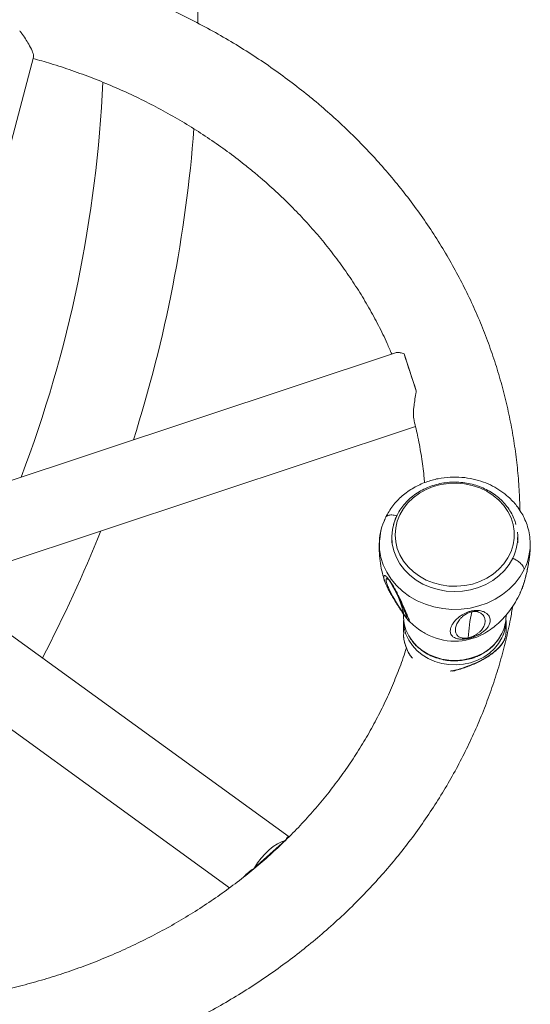
# Model space of a CAD drawing. Units: millimetres. Extents: x 0 to 420, y 0 to 297.
# Drawn here: x 312 to 323, y 218 to 240 of the extents above; entities that cross this region are included whole.
import ezdxf

# ---------------------------------------------------------------- set-up
doc = ezdxf.new("R2010")
doc.units = ezdxf.units.MM

msp = doc.modelspace()

# ---------------------------------------------------------------- linework, layer by layer
at = {"color": 7, "linetype": 'Continuous', "lineweight": 15}
for p, q in [((309.43792, 230.01849), (311.85013, 239.12855)), ((320.08678, 232.40335), (309.8538, 229.00239)), ((320.28283, 232.37784), (320.55787, 231.53923)), ((310.06233, 227.24514), (320.53963, 230.7273)), ((320.1216, 228.7064), (320.11384, 228.69081)), ((320.00082, 228.19888), (320.00082, 228.07434)), ((322.8642, 228.14728), (322.86497, 228.19891)), ((322.86748, 228.19888), (322.86632, 228.14881)), ((322.86748, 228.07434), (322.86748, 228.19888)), ((319.7265, 228.16229), (319.71962, 228.12131)), ((323.1491, 228.11357), (323.14837, 228.12648)), ((323.1421, 227.81204), (323.14508, 227.83781)), ((319.95531, 227.20292), (319.95689, 227.20074)), ((317.66443, 221.3852), (309.90235, 227.01066)), ((320.26748, 226.45694), (320.26748, 226.40767)), ((322.60082, 226.40767), (322.60082, 226.4322)), ((320.26748, 226.30767), (320.26748, 226.04577)), ((322.60082, 226.02894), (322.60082, 226.30767)), ((320.27239, 226.04565), (320.27013, 225.9497)), ((308.79639, 225.67151), (316.31096, 220.22543)), ((317.57861, 221.3015), (316.87752, 220.67592))]:
    msp.add_line(p, q, dxfattribs=at)
at = {"color": 7, "linetype": 'Continuous', "lineweight": 15, "flags": 128}
for points in [[(315.58767, 239.90691), (315.58748, 239.97449), (315.57242, 240.82673)], [(320.1854, 228.71642), (320.12622, 228.5682), (320.09037, 228.41447), (320.07851, 228.25797), (320.09083, 228.10151), (320.12713, 227.94786), (320.18675, 227.79977), (320.26863, 227.65988), (320.37131, 227.5307), (320.49296, 227.41451), (320.6314, 227.31341), (320.78416, 227.22919), (320.94853, 227.16336), (321.12156, 227.11708), (321.30017, 227.09119), (321.48117, 227.08615), (321.66133, 227.10205), (321.83744, 227.1386), (322.00635, 227.19515), (322.16505, 227.2707), (322.31071, 227.36389), (322.44072, 227.47306), (322.55277, 227.59627), (322.64486, 227.73131), (322.71535, 227.87577), (322.76297, 228.02708), (322.78688, 228.18254), (322.78665, 228.33937), (322.76228, 228.49478), (322.71422, 228.64599), (322.64331, 228.7903), (322.55082, 228.92513), (322.43841, 229.04809), (322.30807, 229.15698), (322.16214, 229.24985), (322.00322, 229.32504), (321.83415, 229.38122), (321.65793, 229.41738), (321.47772, 229.43288), (321.29674, 229.42744), (321.11821, 229.40116), (320.94531, 229.35451), (320.78114, 229.28831), (320.62862, 229.20375), (320.49048, 229.10234), (320.36917, 228.9859), (320.26687, 228.85648), (320.1854, 228.71642)], [(320.11384, 228.69081), (320.05232, 228.53743), (320.01444, 228.3784), (320.00085, 228.21646), (320.01179, 228.05437), (320.04706, 227.8949), (320.10607, 227.74078), (320.1878, 227.59465), (320.29086, 227.45901), (320.41348, 227.33617), (320.55356, 227.22825), (320.70871, 227.13709), (320.87627, 227.06425), (321.05338, 227.01097), (321.237, 226.97816), (321.424, 226.9664), (321.61117, 226.97587), (321.79531, 227.00642), (321.97327, 227.05752), (322.14201, 227.1283), (322.29863, 227.21755), (322.44047, 227.32374), (322.56508, 227.44506), (322.67035, 227.57942), (322.75446, 227.72453)], [(322.50882, 226.01442), (322.43326, 225.88597), (322.33736, 225.76814), (322.22307, 225.66333), (322.09272, 225.57368), (321.94897, 225.501), (321.79473, 225.44677), (321.63316, 225.41211), (321.46753, 225.39772), (321.30123, 225.40389), (321.13763, 225.43048), (320.98006, 225.47698), (320.83174, 225.54242), (320.69569, 225.62547), (320.57466, 225.72444), (320.47114, 225.83733), (320.38721, 225.96182), (320.3246, 226.09539), (320.28458, 226.23532), (320.26796, 226.37876), (320.26748, 226.40767)], [(317.57861, 221.3015), (317.49045, 221.27109), (317.398, 221.2239), (317.30346, 221.16108), (317.20911, 221.08412), (317.1172, 220.99487), (317.02993, 220.89547), (316.94939, 220.7883), (316.87752, 220.67592)]]:
    msp.add_lwpolyline(points, dxfattribs=at)
at = {"color": 8, "linetype": 'Continuous', "lineweight": 15, "flags": 128}
for points in [[(319.7192, 228.11374), (319.71868, 228.1026), (319.72347, 227.92312), (319.75321, 227.74545), (319.80746, 227.57218), (319.88543, 227.40584), (319.98599, 227.24885), (320.10766, 227.1035), (320.24868, 226.97191), (320.40698, 226.856), (320.58026, 226.75746), (320.76599, 226.67773), (320.96147, 226.61796), (321.16384, 226.57904), (321.37015, 226.56153), (321.57739, 226.56568), (321.78255, 226.59143), (321.98262, 226.63842), (322.1747, 226.70594), (322.35598, 226.79303), (322.52381, 226.8984), (322.67576, 227.02052), (322.8096, 227.15762), (322.92338, 227.30768), (323.01545, 227.46853)], [(322.50882, 225.91442), (322.43326, 225.78597), (322.33736, 225.66814), (322.22307, 225.56333), (322.09272, 225.47368), (321.94897, 225.401), (321.79473, 225.34677), (321.63316, 225.31211), (321.46753, 225.29772), (321.30123, 225.30389), (321.13763, 225.33048), (320.98006, 225.37698), (320.83174, 225.44242), (320.69569, 225.52547), (320.57466, 225.62444), (320.47114, 225.73733), (320.38721, 225.86182), (320.3246, 225.99539), (320.28458, 226.13532), (320.26796, 226.27876), (320.26748, 226.30767)]]:
    msp.add_lwpolyline(points, dxfattribs=at)
at = {"color": 7, "linetype": 'Continuous', "lineweight": 15}
for centre, radius, start, end in [((284.52105, 239.85208), 28.93333, 339.18709, 357.44891), ((284.52105, 239.85208), 31.06667, 342.32708, 355.669187), ((387.23549, 253.87165), 70.31815, 197.7981886, 198.5173097), ((321.03548, 228.04369), 1.31813, 153.792124, 176.95332), ((284.52105, 239.85208), 31.06667, 332.390019, 338.264574), ((321.77445, 228.20824), 1.09288, 333.730443, 5.914556), ((317.82777, 225.85389), 2.5207, 13.598208, 31.852102), ((325.70857, 225.66894), 3.9759, 167.845005, 176.503122), ((321.70634, 226.40954), 0.89448, 333.785795, 359.880427), ((321.2016, 226.03103), 0.93501, 184.990192, 218.476011), ((321.43416, 227.20892), 1.37192, 241.187677, 298.725101), ((321.56108, 225.99715), 0.11801, 284.644551, 308.342481)]:
    msp.add_arc(centre, radius, start, end, dxfattribs=at)
at = {"color": 8, "linetype": 'Continuous', "lineweight": 15}
for centre, radius, start, end in [((321.83862, 228.04874), 1.31209, 333.755546, 2.832328), ((320.22038, 226.54272), 0.00921, 221.638414, 265.455342), ((321.70488, 226.31005), 0.89601, 333.79744, 357.631916)]:
    msp.add_arc(centre, radius, start, end, dxfattribs=at)
at = {"color": 7, "linetype": 'Continuous', "lineweight": 15}
for points, knots in [([(318.2779, 238.11346), (318.20358, 238.17502), (317.99249, 238.34985), (317.63345, 238.62727), (317.19705, 238.94103), (316.74731, 239.24004), (316.28511, 239.52414), (315.81102, 239.79287), (315.32575, 240.04586), (314.82996, 240.28276), (314.32437, 240.50322), (313.80967, 240.70695), (313.28661, 240.89365), (312.75591, 241.06306), (312.21833, 241.21496), (311.67461, 241.34912), (311.12553, 241.46537), (310.57185, 241.56354), (310.01434, 241.64349), (309.4538, 241.70511), (308.891, 241.74832), (308.32673, 241.77305), (307.76178, 241.77928), (307.19694, 241.76698), (306.633, 241.73618), (306.07076, 241.68692), (305.51099, 241.61925), (304.95448, 241.53328), (304.40202, 241.42911), (303.85437, 241.30689), (303.3123, 241.16678), (302.77659, 241.00898), (302.24797, 240.8337), (301.72721, 240.64117), (301.21502, 240.43167), (300.71215, 240.20548), (300.21929, 239.96292), (299.73716, 239.70432), (299.26643, 239.43004), (298.80777, 239.14047), (298.36184, 238.83601), (297.92928, 238.5171), (297.5107, 238.18418), (297.1067, 237.83772), (296.71785, 237.47823), (296.34472, 237.10622), (295.98782, 236.72221), (295.64767, 236.32677), (295.32475, 235.92045), (295.01951, 235.50384), (294.73238, 235.07755), (294.46376, 234.64219), (294.21401, 234.19838), (293.9835, 233.74675), (293.77251, 233.28796), (293.58135, 232.82266), (293.41026, 232.35151), (293.25946, 231.87518), (293.12916, 231.39434), (293.01952, 230.90966), (292.93066, 230.42183), (292.86272, 229.93151), (292.81575, 229.43939), (292.78983, 228.94615), (292.78497, 228.45246), (292.80117, 227.95902), (292.83841, 227.46649), (292.89663, 226.97556), (292.97575, 226.4869), (293.07566, 226.00119), (293.19623, 225.51908), (293.33729, 225.04123), (293.49866, 224.56832), (293.68012, 224.10098), (293.88143, 223.63988), (294.10232, 223.18565), (294.3425, 222.73892), (294.60164, 222.30032), (294.87939, 221.87047), (295.17538, 221.44998), (295.48919, 221.03944), (295.82039, 220.63943), (296.16852, 220.25053), (296.5331, 219.87329), (296.91363, 219.50824), (297.30956, 219.15591), (297.72034, 218.8168), (298.14539, 218.49138), (298.58412, 218.18013), (299.0359, 217.88349), (299.50009, 217.60187), (299.97604, 217.33568), (300.46307, 217.08528), (300.9605, 216.85104), (301.46763, 216.63329), (301.98374, 216.43231), (302.50809, 216.24841), (303.03996, 216.08183), (303.5786, 215.93281), (304.12324, 215.80155), (304.67313, 215.68824), (305.22748, 215.59303), (305.78553, 215.51606), (306.3465, 215.45743), (306.90959, 215.41723), (307.47403, 215.39551), (308.03901, 215.3923), (308.60376, 215.40761), (309.16748, 215.44142), (309.72937, 215.49369), (310.28866, 215.56434), (310.84457, 215.65329), (311.3963, 215.76041), (311.94309, 215.88555), (312.48417, 216.02855), (313.01878, 216.18922), (313.54617, 216.36733), (314.06559, 216.56264), (314.5763, 216.77488), (315.07759, 217.00376), (315.56875, 217.24895), (316.04907, 217.51013), (316.51788, 217.78693), (316.97451, 218.07895), (317.4183, 218.3858), (317.84863, 218.70702), (318.26488, 219.04218), (318.66645, 219.39079), (319.05277, 219.75235), (319.4233, 220.12636), (319.7775, 220.51227), (320.11488, 220.90952), (320.43495, 221.31756), (320.73727, 221.73578), (321.02141, 222.16359), (321.28698, 222.60038), (321.53362, 223.0455), (321.76097, 223.49834), (321.96874, 223.95823), (322.15667, 224.42453), (322.32442, 224.89658), (322.47208, 225.37366), (322.59831, 225.85527), (322.69297, 226.2766), (322.73693, 226.53837), (322.75352, 226.63719)], [0, 0, 0, 0, 0.00382559, 0.01086555, 0.01790729, 0.02495185, 0.03199897, 0.03904842, 0.04609999, 0.05315345, 0.06020862, 0.06726529, 0.0743233, 0.08138249, 0.08844271, 0.09550383, 0.10256575, 0.10962834, 0.11669152, 0.1237552, 0.13081931, 0.13788378, 0.14494853, 0.15201351, 0.15907865, 0.16614387, 0.1732091, 0.18027429, 0.18733936, 0.19440421, 0.20146877, 0.20853292, 0.21559655, 0.22265953, 0.22972171, 0.23678294, 0.24384304, 0.25090181, 0.25795906, 0.26501454, 0.27206804, 0.2791193, 0.28616807, 0.29321407, 0.30025704, 0.30729672, 0.31433286, 0.32136519, 0.3283935, 0.33541759, 0.34243728, 0.34945245, 0.35646301, 0.36346893, 0.37047021, 0.37746696, 0.3844593, 0.39144744, 0.39843166, 0.40541229, 0.41238973, 0.41936441, 0.42633684, 0.43330754, 0.44027708, 0.44724603, 0.45421485, 0.46118406, 0.46815425, 0.47512598, 0.48209978, 0.48907613, 0.49605548, 0.50303821, 0.51002466, 0.51701509, 0.5240097, 0.53100865, 0.53801202, 0.54501984, 0.55203207, 0.55904865, 0.56606946, 0.57309436, 0.58012315, 0.58715564, 0.59419161, 0.60123083, 0.60827305, 0.61531803, 0.62236555, 0.62941536, 0.63646725, 0.64352101, 0.65057643, 0.65763333, 0.66469154, 0.67175091, 0.67881129, 0.68587255, 0.69293458, 0.69999727, 0.70706054, 0.7141243, 0.72118847, 0.72825299, 0.73531778, 0.74238279, 0.74944795, 0.75651317, 0.76357841, 0.77064358, 0.77770862, 0.78477343, 0.79183793, 0.798902, 0.80596554, 0.8130284, 0.82009044, 0.82715149, 0.83421139, 0.84126993, 0.8483269, 0.85538208, 0.86243523, 0.8694861, 0.87653444, 0.88357996, 0.89062242, 0.89766154, 0.90469707, 0.91172876, 0.9187564, 0.92577978, 0.93279875, 0.93981317, 0.94682298, 0.95382813, 0.96082867, 0.96782469, 0.97481633, 0.98180381, 0.98878742, 0.9957675, 1, 1, 1, 1]), ([(311.84888, 239.12885), (311.85043, 239.13929), (311.85494, 239.16984), (311.8222, 239.27051), (311.75209, 239.41186), (311.66681, 239.55221), (311.5957, 239.65466), (311.54837, 239.71404), (311.53473, 239.73115)], [0, 0, 0, 0, 0.123113384, 0.360324798, 0.595692749, 0.761044448, 0.931159915, 1, 1, 1, 1]), ([(311.84302, 239.1017), (311.97533, 239.06439), (312.27222, 238.98065), (312.72533, 238.83039), (313.20292, 238.65499), (313.67161, 238.46284), (314.13091, 238.25491), (314.58001, 238.03138), (315.01821, 237.79266), (315.44479, 237.53912), (315.85916, 237.27124), (316.26035, 236.98921), (316.60942, 236.72434), (316.82058, 236.55019), (316.90723, 236.47873)], [0, 0, 0, 0, 0.06984582, 0.15672787, 0.24361872, 0.33052064, 0.41743619, 0.50436826, 0.59132009, 0.67829525, 0.76529771, 0.85233175, 0.93940201, 1, 1, 1, 1]), ([(322.91865, 228.80972), (322.91368, 228.97053), (322.90364, 229.29579), (322.86203, 229.78443), (322.80074, 230.27504), (322.71814, 230.76326), (322.61488, 231.24844), (322.49096, 231.7299), (322.34658, 232.20698), (322.18192, 232.67903), (321.99721, 233.1454), (321.79269, 233.60543), (321.56863, 234.05848), (321.32534, 234.50393), (321.06314, 234.94114), (320.7824, 235.36951), (320.48348, 235.78842), (320.16681, 236.19728), (319.83282, 236.59552), (319.48197, 236.98255), (319.11477, 237.35786), (318.73824, 237.71454), (318.45585, 237.96361), (318.3026, 238.09266), (318.2779, 238.11346)], [0, 0, 0, 0, 0.04614706, 0.09334496, 0.14054623, 0.18775475, 0.2349743, 0.28220839, 0.3294603, 0.37673295, 0.42402892, 0.47135035, 0.51869902, 0.56607624, 0.61348294, 0.66091961, 0.70838638, 0.75588303, 0.80340901, 0.8509635, 0.89854545, 0.9461536, 0.99132229, 1, 1, 1, 1]), ([(316.90723, 236.47873), (316.96978, 236.42563), (317.15523, 236.2682), (317.45238, 235.99719), (317.79285, 235.66194), (318.11711, 235.31517), (318.42492, 234.95761), (318.71572, 234.58975), (318.98909, 234.21221), (319.24449, 233.82552), (319.48184, 233.43039), (319.69958, 233.02709), (319.87325, 232.67506), (319.96627, 232.45528), (320.0004, 232.37464)], [0, 0, 0, 0, 0.04575079, 0.13563754, 0.2255575, 0.31553771, 0.40558387, 0.49570154, 0.58589601, 0.67617208, 0.7665339, 0.85698474, 0.94752679, 1, 1, 1, 1]), ([(320.28283, 232.37784), (320.2531, 232.38806), (320.19287, 232.40875), (320.12629, 232.41385), (320.0975, 232.40471), (320.08739, 232.4015)], [0, 0, 0, 0, 0.387496226, 0.784985894, 1, 1, 1, 1]), ([(320.51401, 230.83588), (320.50521, 230.87904), (320.48768, 230.96506), (320.49943, 231.14138), (320.52157, 231.31219), (320.54221, 231.4401), (320.55437, 231.51706), (320.55787, 231.53923)], [0, 0, 0, 0, 0.27032809, 0.53881026, 0.72742549, 0.92147472, 1, 1, 1, 1]), ([(320.51037, 230.85562), (320.54026, 230.73008), (320.60482, 230.45905), (320.67757, 230.03864), (320.7267, 229.69301), (320.74231, 229.49385), (320.74632, 229.44277)], [0, 0, 0, 0, 0.26889782, 0.58054368, 0.89240098, 1, 1, 1, 1]), ([(323.14911, 228.11346), (323.14315, 228.17781), (323.13154, 228.30332), (323.08326, 228.48018), (323.01989, 228.63771), (322.94054, 228.78402), (322.85147, 228.91237), (322.75389, 229.02628), (322.63719, 229.14055), (322.48727, 229.25861), (322.29733, 229.37232), (322.08517, 229.46535), (321.8506, 229.53404), (321.59501, 229.57319), (321.3263, 229.57717), (321.05094, 229.5423), (320.76985, 229.46355), (320.49016, 229.33373), (320.23164, 229.14958), (320.01321, 228.9245), (319.91351, 228.74911), (319.86465, 228.66315)], [0, 0, 0, 0, 0.045811379, 0.089362345, 0.129664789, 0.165862586, 0.206559644, 0.239088577, 0.271076765, 0.320048648, 0.369886777, 0.420706384, 0.474653968, 0.531470074, 0.590363415, 0.650396755, 0.713271254, 0.782885889, 0.85610755, 0.929477575, 1, 1, 1, 1]), ([(322.82452, 228.49569), (322.81928, 228.51693), (322.80176, 228.58795), (322.75055, 228.70348), (322.67253, 228.8398), (322.57512, 228.96648), (322.46125, 229.08202), (322.33211, 229.18463), (322.1897, 229.27282), (322.03606, 229.34524), (321.87346, 229.40081), (321.7043, 229.43868), (321.53107, 229.45829), (321.35633, 229.45931), (321.18264, 229.44171), (321.01259, 229.40571), (320.84868, 229.35181), (320.69336, 229.28075), (320.54897, 229.19357), (320.41769, 229.09151), (320.30152, 228.97612), (320.20414, 228.85153), (320.14676, 228.75549), (320.1077, 228.67748), (320.07449, 228.60436), (320.05463, 228.53634), (320.04281, 228.49586)], [0, 0, 0, 0, 0.0192542, 0.06436587, 0.10955713, 0.15485402, 0.20026642, 0.24579034, 0.29141239, 0.3371149, 0.38288, 0.42869222, 0.47453947, 0.52041288, 0.56630579, 0.61221044, 0.65811939, 0.70402225, 0.7499043, 0.79574586, 0.84152296, 0.88720964, 0.93019461, 0.9377995, 0.96298356, 1, 1, 1, 1]), ([(319.86465, 228.66315), (319.82849, 228.58195), (319.75624, 228.41967), (319.73641, 228.24804), (319.7265, 228.16229)], [0, 0, 0, 0, 0.50042157, 1, 1, 1, 1]), ([(319.72098, 228.11393), (319.7196, 228.09788), (319.71162, 228.0049), (319.71766, 227.83436), (319.74062, 227.60611), (319.7793, 227.40189), (319.81803, 227.27734), (319.83436, 227.22481)], [0, 0, 0, 0, 0.05354548, 0.31014852, 0.564661186, 0.816375747, 1, 1, 1, 1]), ([(323.14937, 227.93385), (323.15137, 227.9762), (323.15419, 228.03626), (323.14882, 228.09604), (323.14724, 228.11366)], [0, 0, 0, 0, 0.70523603, 1, 1, 1, 1]), ([(322.93617, 226.96487), (322.95106, 227.00019), (322.97888, 227.06618), (323.01034, 227.16624), (323.03463, 227.24898), (323.05692, 227.33157), (323.07691, 227.41705), (323.09579, 227.50985), (323.11232, 227.60068), (323.12669, 227.69189), (323.13699, 227.76627), (323.14066, 227.79915), (323.1421, 227.81204)], [0, 0, 0, 0, 0.16155448, 0.30193126, 0.4054618, 0.50308097, 0.63688216, 0.71725522, 0.80760019, 0.90906981, 0.9643422, 1, 1, 1, 1]), ([(323.14199, 227.81205), (323.14351, 227.82496), (323.14795, 227.8625), (323.15167, 227.91244), (323.15195, 227.93808), (323.15208, 227.95079)], [0, 0, 0, 0, 0.20912988, 0.60796446, 1, 1, 1, 1]), ([(323.01545, 227.46853), (323.01013, 227.49154), (322.99917, 227.53902), (322.93069, 227.61497), (322.84501, 227.67956), (322.78402, 227.70985), (322.75446, 227.72453)], [0, 0, 0, 0, 0.27236206, 0.56188984, 0.78763705, 1, 1, 1, 1]), ([(319.83182, 227.22637), (319.84395, 227.19246), (319.87048, 227.11835), (319.92608, 227.00686), (319.98671, 226.89737), (320.04506, 226.79878), (320.10505, 226.70265), (320.1625, 226.61346), (320.19634, 226.56245), (320.2135, 226.5366)], [0, 0, 0, 0, 0.19607163, 0.4284937, 0.55736357, 0.69558766, 0.8430276, 0.92043676, 1, 1, 1, 1]), ([(320.21965, 226.53354), (320.1998, 226.56467), (320.15948, 226.62791), (320.09399, 226.73627), (320.02512, 226.85625), (319.96067, 226.98), (319.91242, 227.08681), (319.88126, 227.1756), (319.87155, 227.2312), (319.87744, 227.25767), (319.89066, 227.26438), (319.91283, 227.25189), (319.9411, 227.22223), (319.95974, 227.19668), (319.96889, 227.18413)], [0, 0, 0, 0, 0.06013309, 0.12214882, 0.24855189, 0.37571432, 0.50386581, 0.63128883, 0.7587001, 0.82154807, 0.88382652, 0.94369246, 0.97235451, 1, 1, 1, 1]), ([(319.96889, 227.18413), (319.97372, 227.17704), (319.98343, 227.1628), (320.00357, 227.13093), (320.01765, 227.10658), (320.02711, 227.0902)], [0, 0, 0, 0, 0.24544618, 0.49269616, 1, 1, 1, 1]), ([(320.02885, 227.08795), (320.04914, 227.05005), (320.09704, 226.96056), (320.14888, 226.84821), (320.19678, 226.74167), (320.23248, 226.6594), (320.25726, 226.6016), (320.27332, 226.56358), (320.28792, 226.52897), (320.30612, 226.48595), (320.32691, 226.43695), (320.33583, 226.41282), (320.34079, 226.39938)], [0, 0, 0, 0, 0.094089879, 0.222167107, 0.332847493, 0.451741465, 0.538058076, 0.583641248, 0.641997474, 0.730948377, 0.850191373, 1, 1, 1, 1]), ([(322.09194, 226.00661), (322.10173, 226.01155), (322.17047, 226.04627), (322.28279, 226.12621), (322.43055, 226.24707), (322.56537, 226.38414), (322.69607, 226.54331), (322.81559, 226.72601), (322.89558, 226.86703), (322.92792, 226.94686), (322.93134, 226.9553)], [0, 0, 0, 0, 0.02515783, 0.17670169, 0.3217382, 0.47196686, 0.62621081, 0.8016532, 0.979014, 1, 1, 1, 1]), ([(320.2135, 226.5366), (320.22246, 226.52321), (320.24058, 226.49616), (320.26911, 226.45443), (320.29664, 226.41492), (320.32907, 226.36973), (320.35389, 226.33668), (320.36577, 226.32367), (320.36929, 226.31981)], [0, 0, 0, 0, 0.14048257, 0.28383197, 0.42972049, 0.57691363, 0.8746367, 1, 1, 1, 1]), ([(320.27781, 226.44653), (320.27321, 226.45318), (320.26392, 226.46662), (320.24396, 226.49628), (320.22941, 226.51857), (320.21965, 226.53354)], [0, 0, 0, 0, 0.24396909, 0.49266155, 1, 1, 1, 1]), ([(321.59092, 225.88297), (321.57308, 225.88379), (321.53769, 225.88542), (321.46964, 225.89788), (321.40313, 225.92625), (321.34929, 225.98004), (321.32672, 226.05189), (321.33859, 226.13304), (321.37392, 226.21217), (321.42353, 226.28529), (321.48215, 226.34754), (321.53868, 226.39437), (321.58146, 226.42508), (321.63083, 226.45533), (321.69003, 226.48497), (321.75935, 226.51141), (321.83568, 226.53035), (321.91018, 226.53882), (321.95158, 226.53678), (321.97213, 226.53576)], [0, 0, 0, 0, 0.03241814, 0.06430043, 0.15667163, 0.24994926, 0.37163529, 0.49399803, 0.57576419, 0.65778175, 0.73995912, 0.77260546, 0.80276473, 0.83485874, 0.86734802, 0.90034544, 0.93379641, 0.96714097, 1, 1, 1, 1]), ([(321.63429, 225.90459), (321.61136, 225.90841), (321.56484, 225.91616), (321.50909, 225.94691), (321.46551, 225.99482), (321.44517, 226.06392), (321.44962, 226.14203), (321.47885, 226.22855), (321.52641, 226.30716), (321.58432, 226.37316), (321.64038, 226.42309), (321.70334, 226.46396), (321.76794, 226.49269), (321.80404, 226.50167), (321.82181, 226.5061)], [0, 0, 0, 0, 0.06052386, 0.12278478, 0.24932535, 0.37625755, 0.50414146, 0.63170232, 0.75864999, 0.8216151, 0.88356843, 0.94360778, 0.97224908, 1, 1, 1, 1]), ([(321.97213, 226.53576), (321.99051, 226.53349), (322.02681, 226.52902), (322.06935, 226.51653), (322.10588, 226.5017), (322.14642, 226.47918), (322.18513, 226.44733), (322.22646, 226.39262), (322.24738, 226.31962), (322.234, 226.23878), (322.19653, 226.16651), (322.14484, 226.10327), (322.08483, 226.05152), (322.02788, 226.01304), (321.98503, 225.98775), (321.93591, 225.96265), (321.87689, 225.93731), (321.80695, 225.91337), (321.72866, 225.89435), (321.65263, 225.88373), (321.6113, 225.88322), (321.59092, 225.88297)], [0, 0, 0, 0, 0.03245321, 0.06409065, 0.09407124, 0.12638477, 0.18839652, 0.24964608, 0.37199021, 0.49326552, 0.57452954, 0.6562663, 0.73765889, 0.77022976, 0.80029178, 0.83207572, 0.86449304, 0.89813267, 0.93239145, 0.96665108, 1, 1, 1, 1]), ([(321.93194, 226.50945), (321.95605, 226.50341), (322.00477, 226.49121), (322.06399, 226.45006), (322.10952, 226.39061), (322.12918, 226.31292), (322.12197, 226.2329), (322.08884, 226.15143), (322.03792, 226.08247), (321.97801, 226.02639), (321.92129, 225.98468), (321.85884, 225.94985), (321.80201, 225.92785), (321.76683, 225.91734), (321.74894, 225.9134), (321.74008, 225.91145)], [0, 0, 0, 0, 0.06052554, 0.12235694, 0.24879175, 0.37638483, 0.50395825, 0.63073179, 0.75789868, 0.82067301, 0.88289823, 0.94288112, 0.97193912, 0.98609437, 1, 1, 1, 1]), ([(321.82181, 226.5061), (321.83194, 226.50786), (321.85241, 226.51143), (321.89169, 226.51386), (321.91576, 226.51122), (321.93194, 226.50945)], [0, 0, 0, 0, 0.24315612, 0.49122968, 1, 1, 1, 1]), ([(320.38458, 226.30343), (320.38774, 226.3), (320.43347, 226.25035), (320.53184, 226.16891), (320.65788, 226.07302), (320.74255, 226.0261), (320.77404, 226.00866)], [0, 0, 0, 0, 0.02856449, 0.41389963, 0.78207067, 1, 1, 1, 1]), ([(320.26971, 225.95453), (320.27226, 225.92936), (320.27942, 225.85865), (320.29563, 225.77804), (320.31731, 225.72561), (320.32124, 225.71613)], [0, 0, 0, 0, 0.31153968, 0.87546478, 1, 1, 1, 1]), ([(320.40709, 225.93281), (320.42777, 225.89892), (320.47613, 225.81967), (320.57863, 225.71091), (320.70627, 225.6068), (320.84981, 225.52171), (321.0051, 225.45622), (321.16947, 225.41152), (321.33859, 225.38853), (321.50661, 225.38726), (321.66806, 225.40619), (321.80309, 225.43889), (321.9206, 225.47996), (322.03368, 225.53086), (322.18789, 225.62288), (322.36626, 225.77435), (322.45572, 225.92419), (322.50194, 226.00161)], [0, 0, 0, 0, 0.05017428, 0.11732271, 0.18428147, 0.25017788, 0.31568063, 0.38153671, 0.44702397, 0.51137262, 0.57365283, 0.63335103, 0.67167726, 0.71878414, 0.77901338, 0.88582333, 1, 1, 1, 1]), ([(322.58573, 225.93392), (322.58673, 225.9362), (322.60142, 225.96994), (322.59987, 226.00053), (322.59842, 226.02906)], [0, 0, 0, 0, 0.06760733, 1, 1, 1, 1]), ([(320.32124, 225.71613), (320.33392, 225.68228), (320.36289, 225.60494), (320.40972, 225.52085), (320.44736, 225.47434), (320.45489, 225.46504)], [0, 0, 0, 0, 0.38368413, 0.87672731, 1, 1, 1, 1]), ([(321.3822, 225.15393), (321.39922, 225.15768), (321.45743, 225.17047), (321.56027, 225.20002), (321.6864, 225.24122), (321.81212, 225.28922), (321.93511, 225.34315), (322.05336, 225.40302), (322.16252, 225.46621), (322.26126, 225.53244), (322.34983, 225.60151), (322.42706, 225.67329), (322.49297, 225.74821), (322.54446, 225.82645), (322.57503, 225.88548), (322.58198, 225.91827), (322.58321, 225.92407)], [0, 0, 0, 0, 0.03300389, 0.112895712, 0.188759782, 0.261230265, 0.33829644, 0.412590684, 0.486294015, 0.561227116, 0.636736839, 0.715970595, 0.798841311, 0.886833884, 0.97995731, 1, 1, 1, 1]), ([(321.74008, 225.91145), (321.73012, 225.90966), (321.71007, 225.90605), (321.67219, 225.90269), (321.64953, 225.90383), (321.63429, 225.90459)], [0, 0, 0, 0, 0.24403682, 0.49167505, 1, 1, 1, 1]), ([(320.33307, 225.68656), (320.32673, 225.66526), (320.27756, 225.5001), (320.16607, 225.19544), (319.9976, 224.77382), (319.80751, 224.3589), (319.59858, 223.95081), (319.37052, 223.55035), (319.12388, 223.15813), (318.85904, 222.77478), (318.57644, 222.4009), (318.27655, 222.03709), (317.95985, 221.68392), (317.62685, 221.34195), (317.2781, 221.01172), (316.91416, 220.69376), (316.5356, 220.38855), (316.14304, 220.09661), (315.7371, 219.81838), (315.31843, 219.55432), (314.8877, 219.30485), (314.4456, 219.07037), (313.99284, 218.85128), (313.53014, 218.64791), (313.05825, 218.46061), (312.57794, 218.28969), (312.08996, 218.13542), (311.59512, 217.99806), (311.09422, 217.87784), (310.58806, 217.77495), (310.07747, 217.68957), (309.56328, 217.62185), (309.04632, 217.57188), (308.52744, 217.53975), (308.00748, 217.52552), (307.48728, 217.52921), (306.96771, 217.5508), (306.4496, 217.59027), (305.9338, 217.64754), (305.42114, 217.72251), (304.91247, 217.81506), (304.4086, 217.92502), (303.91036, 218.05222), (303.41854, 218.19643), (302.93396, 218.35741), (302.45738, 218.53489), (301.98958, 218.72858), (301.5313, 218.93815), (301.08329, 219.16325), (300.64625, 219.40351), (300.22088, 219.65854), (299.80786, 219.92791), (299.40785, 220.2112), (299.02147, 220.50793), (298.64934, 220.81764), (298.29204, 221.13983), (297.95014, 221.47398), (297.62417, 221.81958), (297.31466, 222.17606), (297.02208, 222.54288), (296.74693, 222.91947), (296.48958, 223.30522), (296.25065, 223.6996), (296.02983, 224.10179), (295.83007, 224.51187), (295.69816, 224.80278), (295.63873, 224.95831), (295.63306, 224.97315)], [0, 0, 0, 0, 0.00236767, 0.01836346, 0.03434574, 0.0503135, 0.06626609, 0.08220315, 0.09812461, 0.11403062, 0.12992158, 0.14579805, 0.16166073, 0.17751042, 0.19334799, 0.20917436, 0.22499046, 0.24079723, 0.25659556, 0.27238633, 0.28817036, 0.30394842, 0.31972123, 0.33548944, 0.35125364, 0.36701436, 0.38277209, 0.39852724, 0.41428017, 0.43003123, 0.44578068, 0.46152879, 0.47727577, 0.49302181, 0.50876709, 0.52451178, 0.54025604, 0.55599997, 0.57174375, 0.58748755, 0.60323156, 0.61897599, 0.6347211, 0.65046716, 0.66621449, 0.68196346, 0.69771447, 0.71346801, 0.7292246, 0.74498483, 0.76074937, 0.77651892, 0.79229429, 0.80807631, 0.82386588, 0.83966396, 0.85547152, 0.87128957, 0.88711911, 0.90296113, 0.91881655, 0.93468624, 0.95057093, 0.96647123, 0.98238753, 0.99832002, 1, 1, 1, 1]), ([(317.57861, 221.3015), (317.59119, 221.32026), (317.61668, 221.35827), (317.64212, 221.38333), (317.65594, 221.38161), (317.6604, 221.38106)], [0, 0, 0, 0, 0.39773317, 0.8057238, 1, 1, 1, 1]), ([(316.63354, 220.4716), (316.65839, 220.49788), (316.71359, 220.55624), (316.80103, 220.6229), (316.86041, 220.66406), (316.87752, 220.67592)], [0, 0, 0, 0, 0.36828231, 0.81801009, 1, 1, 1, 1])]:
    msp.add_open_spline(points, degree=3, knots=knots, dxfattribs=at)
at = {"color": 8, "linetype": 'Continuous', "lineweight": 15}
for points, knots in [([(320.11384, 228.69081), (320.07585, 228.69925), (319.99747, 228.71668), (319.91509, 228.70329), (319.87265, 228.68188), (319.86693, 228.66446), (319.86626, 228.6624)], [0, 0, 0, 0, 0.33304083, 0.68707168, 0.96311247, 1, 1, 1, 1]), ([(322.93099, 226.95544), (322.94514, 226.98701), (322.97196, 227.04686), (323.00989, 227.1619), (323.04529, 227.28671), (323.07251, 227.40191), (323.09187, 227.49569), (323.10424, 227.5605), (323.11625, 227.62886), (323.12779, 227.7021), (323.13693, 227.76609), (323.14074, 227.80073), (323.14199, 227.81205)], [0, 0, 0, 0, 0.1774262, 0.33637158, 0.49566267, 0.65614888, 0.71982279, 0.77874944, 0.84137917, 0.90482473, 0.96888963, 1, 1, 1, 1]), ([(319.85106, 227.17602), (319.84794, 227.18301), (319.83315, 227.2162), (319.8217, 227.25947), (319.8143, 227.30745), (319.82213, 227.32882), (319.83635, 227.33235), (319.84941, 227.32894), (319.8667, 227.31858), (319.89001, 227.29827), (319.92039, 227.26476), (319.95813, 227.21499), (319.99985, 227.15223), (320.02612, 227.10778), (320.03918, 227.08569)], [0, 0, 0, 0, 0.04139713, 0.19640917, 0.35248027, 0.5078685, 0.56983345, 0.62724319, 0.68783095, 0.74885638, 0.81115217, 0.87424635, 0.93751855, 1, 1, 1, 1]), ([(320.03918, 227.08569), (320.05139, 227.06417), (320.07554, 227.02161), (320.10688, 226.96224), (320.13569, 226.90587), (320.17053, 226.83537), (320.20919, 226.75414), (320.26215, 226.6391), (320.31603, 226.51788), (320.35955, 226.41682), (320.38669, 226.34984), (320.40098, 226.3089), (320.40272, 226.29261), (320.39667, 226.29238), (320.38896, 226.29811), (320.38061, 226.30609), (320.37191, 226.31663), (320.36929, 226.31981)], [0, 0, 0, 0, 0.03847309, 0.076055331, 0.111500677, 0.149826928, 0.223209073, 0.295672314, 0.440390382, 0.583691784, 0.679775132, 0.776400107, 0.872570767, 0.910940204, 0.946468799, 0.983869447, 1, 1, 1, 1]), ([(320.34198, 226.39382), (320.34315, 226.39056), (320.34782, 226.3775), (320.34812, 226.36825), (320.34345, 226.36429), (320.3288, 226.37801), (320.30746, 226.40522), (320.29166, 226.4268), (320.28243, 226.43996), (320.27781, 226.44653)], [0, 0, 0, 0, 0.079480545, 0.318352318, 0.555088296, 0.783830798, 0.893816778, 0.946953508, 1, 1, 1, 1]), ([(322.50111, 226.00216), (322.50273, 226.00297), (322.50795, 226.00558), (322.50846, 226.01081), (322.50882, 226.01442)], [0, 0, 0, 0, 0.31017519, 1, 1, 1, 1]), ([(321.32704, 225.15473), (321.36231, 225.16152), (321.44523, 225.17749), (321.58615, 225.21739), (321.755, 225.27415), (321.91803, 225.34233), (322.06666, 225.41742), (322.18747, 225.4891), (322.2949, 225.56433), (322.39403, 225.64701), (322.47975, 225.73709), (322.55073, 225.83634), (322.57357, 225.90002), (322.58573, 225.93392)], [0, 0, 0, 0, 0.065343426, 0.15364491, 0.24416991, 0.354355134, 0.433528019, 0.515159409, 0.594015447, 0.674902861, 0.776510476, 0.881003908, 1, 1, 1, 1])]:
    msp.add_open_spline(points, degree=3, knots=knots, dxfattribs=at)
at = {"color": 7, "linetype": 'Continuous', "lineweight": 15}
for points in [[(320.03918, 227.08569), (320.03614, 227.08584), (320.03008, 227.08613), (320.0281, 227.08884), (320.02711, 227.0902)], [(321.97213, 226.53576), (321.96571, 226.53022), (321.95286, 226.51913), (321.93892, 226.51268), (321.93194, 226.50945)]]:
    msp.add_open_spline(points, degree=3, dxfattribs=at)

doc.saveas('drawing.dxf')
